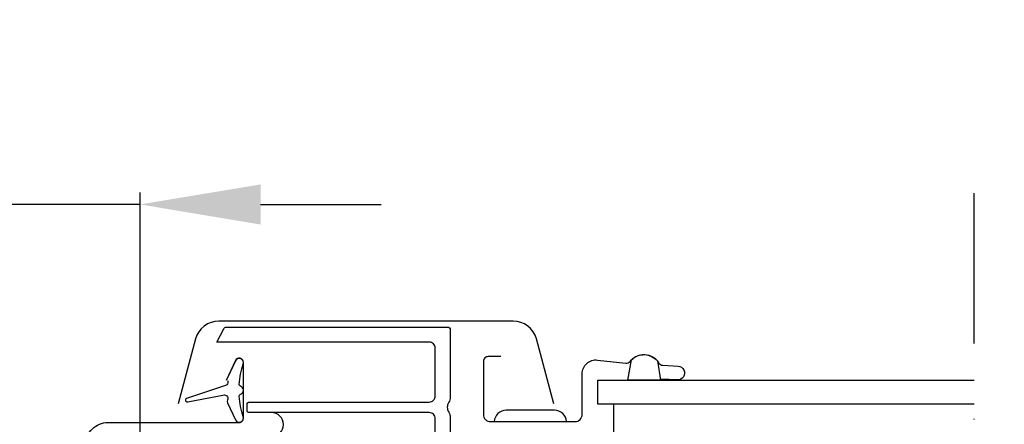
# Model space of a CAD drawing. Extents: x 0 to 4400, y 1535 to 4705.
# Drawn here: x 3343 to 3506, y 3332 to 3399 of the extents above; entities that cross this region are included whole.
import ezdxf

# ---------------------------------------------------------------- set-up
doc = ezdxf.new("R2010")
doc.units = 0
doc.header["$LTSCALE"] = 50
doc.header["$MEASUREMENT"] = 0
doc.header["$PDSIZE"] = 2
doc.linetypes.add('DASHDOT', pattern=[1, 0.5, -0.25, 0, -0.25])
doc.layers.get('DEFPOINTS').update_dxf_attribs({"linetype": 'CONTINUOUS'})
for name, color, linetype in [('VELUX_HATCH', 1, 'CONTINUOUS'), ('VELUX_INFO', 7, 'CONTINUOUS'), ('VELUX_ROOFWINDOW', 2, 'CONTINUOUS')]:
    doc.layers.add(name, color=color, linetype=linetype)
doc.styles.add('Verdana', font='verdana.TTF')
doc.dimstyles.new('VERDANA', dxfattribs={"dimtxt": 20, "dimasz": 20, "dimexe": 2, "dimexo": 0, "dimgap": 2, "dimtad": 1, "dimdec": 0, "dimzin": 0, "dimdsep": 46, "dimtxsty": 'Verdana', "dimcen": 0.09, "dimclrd": 256, "dimclre": 256, "dimclrt": 256, "dimadec": 0, "dimazin": 0, "dimtfac": 1, "dimtdec": 0, "dimtix": 1, "dimtmove": 0, "dimatfit": 3, "dimfxl": 0, "dimtolj": 1, "dimtzin": 0, "dimarcsym": 0})

# ---------------------------------------------------------------- blocks, each defined once
blk = doc.blocks.new('*D24')
at = {"layer": 'DEFPOINTS', "color": 0}
for p in [(3362.86, 3368.77), (3362.86, 3330.39), (3325.66, 3284.69)]:
    blk.add_point(p, dxfattribs=at)
at = {"layer": 'VELUX_INFO', "lineweight": -2}
for p, q in [((3325.66, 3284.69), (3325.66, 3370.77)), ((3362.86, 3330.39), (3362.86, 3370.77)), ((3305.66, 3368.77), (3150.33, 3368.77)), ((3362.86, 3368.77), (3325.66, 3368.77)), ((3382.86, 3368.77), (3402.86, 3368.77))]:
    blk.add_line(p, q, dxfattribs=at)
at = {"layer": 'VELUX_INFO'}
for points in [[(3305.66, 3372.1), (3305.66, 3365.43), (3325.66, 3368.77)], [(3382.86, 3372.1), (3382.86, 3365.43), (3362.86, 3368.77)]]:
    blk.add_solid(points, dxfattribs=at)
at = {"layer": 'VELUX_INFO', "insert": (3217.99, 3381.18), "char_height": 20, "attachment_point": 5, "style": 'Verdana'}
blk.add_mtext('\\A1;30-60mm', dxfattribs=at)

msp = doc.modelspace()

# ---------------------------------------------------------------- hatches: boundary and pattern name
at = {"layer": 'VELUX_HATCH'}
h = msp.add_hatch(dxfattribs=at)
h.set_pattern_fill('ANSI37', color=256, scale=50, angle=45.5, style=0)
h.set_pattern_definition([(90.5, (2130.511, 3012.816), (-6.249762, -0.05454), []), (180.5, (2130.511, 3012.816), (0.05454, -6.249762), [])])
h.paths.add_polyline_path([(3232.38, 4336.55), (3209.11, 4336.35), (3153.07, 4288.26), (3169.35, 4269.29), (3178.84, 4277.43), (3179.92, 4291.53), (3193.2, 4302.93, 0.680766), (3205.39, 4313.39)])
h.paths.add_polyline_path([(3209.11, 4336.35), (3232.38, 4336.55), (3272.31, 4370.82), (3249.04, 4370.62)])
h.paths.add_polyline_path([(3249.04, 4370.62), (3272.31, 4370.82), (3298.23, 4393.06), (3274.96, 4392.86)])
h.paths.add_polyline_path([(2134.72, 4382.56), (2333.19, 4384.29), (2333.03, 4402.58), (2134.56, 4400.85)], flags=9)
h.paths.add_polyline_path([(3061.41, 3021.34), (3230.55, 3022.81), (3230.39, 3041.1), (3061.25, 3039.62)], flags=9)
h.paths.add_polyline_path([(3693.38, 3027.77), (3928.04, 3029.82), (3927.9, 3045.82), (3693.24, 3043.77)], flags=9)

# ---------------------------------------------------------------- linework, layer by layer
at = {"layer": 'VELUX_INFO', "color": 1, "linetype": 'DASHDOT'}
msp.add_line((3501.36, 3195.36), (3501.36, 3377.03), dxfattribs=at)
at = {"layer": 'VELUX_ROOFWINDOW', "color": 1}
msp.add_line((3441.48, 3335.59), (3441.48, 3319.59), dxfattribs=at)
at = {"layer": 'VELUX_ROOFWINDOW', "color": 4}
for points in [[(3431.56, 3335.65), (3428.66, 3346.42, 0.339229), (3424.79, 3349.39), (3375.93, 3349.39, 0.339229), (3372.07, 3346.42), (3369.17, 3335.65)], [(3422.76, 3343.49), (3420.66, 3343.49, 0.414214), (3419.86, 3342.69), (3419.86, 3333.89, 0.414214), (3421.06, 3332.69), (3435.06, 3332.69, 0.414214), (3436.26, 3333.89), (3436.26, 3340.63, -0.447795), (3438.82, 3342.92), (3443.49, 3342.39, 0.263532), (3444.22, 3342.7, -0.529673), (3449.01, 3342.42, 0.248928), (3449.65, 3342.04), (3452.18, 3341.9, -1.000942), (3452.05, 3339.6), (3449.44, 3339.75)], [(3357.46, 3287.41), (3356.52, 3283.89, -0.876976), (3353.86, 3284.24), (3353.86, 3328.89, -0.414214), (3357.51, 3332.54), (3379.31, 3332.54, 0.414214), (3380.01, 3333.24), (3380.01, 3342.54, 0.802585), (3378.68, 3342.83), (3377.13, 3339.52)]]:
    msp.add_lwpolyline(points, format="xyb", dxfattribs=at)
at = {"layer": 'VELUX_ROOFWINDOW', "color": 1}
for points in [[(3411.86, 3309.19), (3411.86, 3333.19, 0.414214), (3410.86, 3334.19), (3380.86, 3334.19, -0.414214), (3380.66, 3334.39), (3380.66, 3335.74), (3380.86, 3335.94), (3410.86, 3335.94, 0.414214), (3411.86, 3336.94), (3411.86, 3344.89, 0.414214), (3410.86, 3345.89), (3375.61, 3345.89), (3376.79, 3348.22, -0.282207), (3377.06, 3348.39), (3413.86, 3348.39, -0.414214), (3414.36, 3347.89), (3414.36, 3344.89), (3414.36, 3336.72, -0.147477), (3414.11, 3335.89, 0.147477), (3413.86, 3335.06, 0.147477), (3414.11, 3334.23, -0.147477), (3414.36, 3333.4), (3414.36, 3309.19, -0.359132)], [(3443.83, 3339.59), (3449.29, 3339.59), (3443.83, 3339.59), (3444.43, 3342.93, -0.446522), (3448.75, 3342.76), (3449.29, 3339.59)], [(3377.37, 3339.51, -0.540065), (3376.88, 3338.64), (3370.56, 3336.53, 0.933698), (3370.76, 3335.97), (3376.88, 3337.13, -0.540065), (3377.37, 3336.26, 0.232778), (3377.36, 3335.82), (3378.68, 3332.99, 0.940052), (3379.98, 3333.5, -0.05842), (3379.3, 3336.91, -0.352853), (3379.51, 3337.22, 0.742604), (3379.51, 3338.56, -0.352853), (3379.3, 3338.87, -0.05842), (3379.98, 3342.27, 0.940052), (3378.68, 3342.78), (3377.36, 3339.95)]]:
    msp.add_lwpolyline(points, format="xyb", dxfattribs=at)
msp.add_lwpolyline([(3501.36, 3335.59), (3438.86, 3335.59), (3438.86, 3339.59), (3501.36, 3339.59)], dxfattribs=at)
at = {"layer": 'VELUX_ROOFWINDOW'}
msp.add_lwpolyline([(3433.66, 3332.69, 0.399638), (3431.66, 3334.59), (3423.66, 3334.59, 0.399638), (3421.66, 3332.69)], format="xyb", dxfattribs=at)
at = {"layer": 'VELUX_ROOFWINDOW', "color": 1}
msp.add_arc((3384.66, 3332.19), 2, 270, 90, dxfattribs=at)

# ---------------------------------------------------------------- dimensions: what is measured, and where the dimension line sits
at = {"layer": 'VELUX_INFO'}
dim = msp.add_linear_dim(base=(3362.86, 3368.77), p1=(3325.66, 3284.69), p2=(3362.86, 3330.39), text='30-60mm', dimstyle='VERDANA', override={"dimpost": 'mm'}, dxfattribs=at)
dim.commit()
dim.dimension.update_dxf_attribs({"geometry": '*D24', "text_midpoint": (3217.99, 3368.77), "dimtype": 160})

doc.saveas('drawing.dxf')
